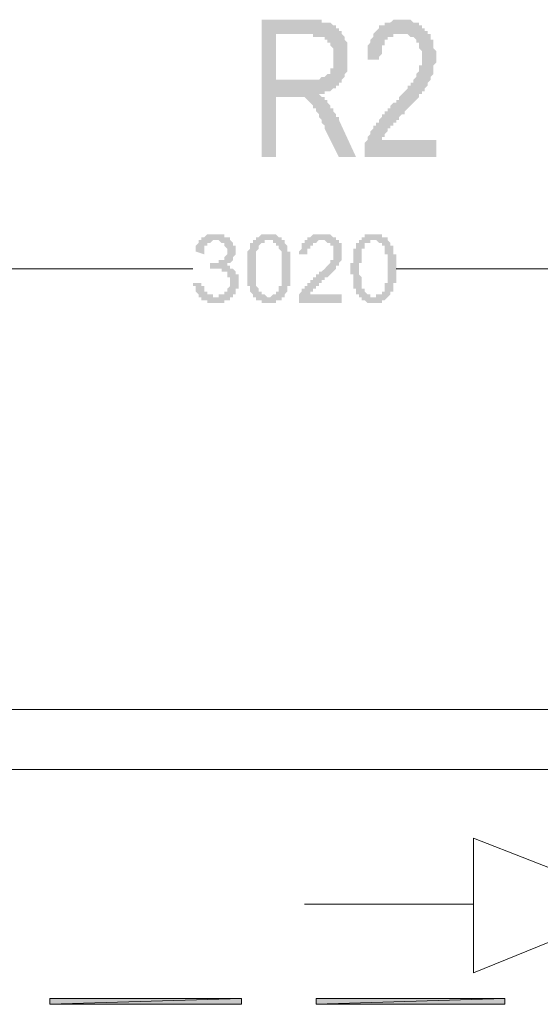
# Model space of a CAD drawing. Units: millimetres. Extents: x -69205 to 68891, y -17337 to 23455.
# Drawn here: x -4319 to -3549, y 9498 to 10954 of the extents above; entities that cross this region are included whole.
import ezdxf

# ---------------------------------------------------------------- set-up
doc = ezdxf.new("R2010")
doc.units = ezdxf.units.MM
doc.header["$MEASUREMENT"] = 0
doc.layers.add('New_Drawing & Figure', color=7, linetype='Continuous')
doc.layers.add('New_Drawing & Figure_Pen_No__1', color=7, linetype='Continuous', lineweight=13)
doc.layers.add('New_Drawing & Figure_Pen_No__98', color=154, linetype='Continuous', lineweight=13)
doc.layers.add('New_Drawing & Figure_Pen_No__44', color=7, linetype='Continuous', lineweight=18, true_color=0x029e21)

msp = doc.modelspace()

# ---------------------------------------------------------------- hatches: boundary and pattern name
at = {"layer": 'New_Drawing & Figure', "linetype": 'Continuous', "lineweight": 0, "true_color": 0xb85c5c}
for points in [[(-4062.5, 10565), (-4062.5, 10560.7), (-4058.2, 10560.7), (-4058.2, 10556.5), (-4058.2, 10552.3), (-4054, 10548), (-4054, 10543.8), (-4049.8, 10543.8), (-4049.8, 10539.6), (-4045.5, 10539.6), (-4041.3, 10539.6), (-4041.3, 10535.3), (-4037.1, 10535.3), (-4032.8, 10535.3), (-4028.6, 10535.3), (-4024.4, 10535.3), (-4020.1, 10535.3), (-4015.9, 10535.3), (-4015.9, 10539.6), (-4011.7, 10539.6), (-4007.4, 10539.6), (-4007.4, 10543.8), (-4003.2, 10543.8), (-4003.2, 10548), (-3999, 10548), (-3999, 10552.3), (-3999, 10556.5), (-3994.7, 10556.5), (-3994.7, 10560.7), (-3994.7, 10565), (-3994.7, 10569.2), (-3994.7, 10573.4), (-3994.7, 10577.7), (-3999, 10577.7), (-3999, 10581.9), (-4003.2, 10586.1), (-4007.4, 10586.1), (-4007.4, 10590.4), (-4011.7, 10590.4), (-4011.7, 10594.6), (-4007.4, 10594.6), (-4003.2, 10598.8), (-4003.2, 10603.1), (-3999, 10607.3), (-3999, 10611.5), (-3999, 10615.8), (-3999, 10620), (-4003.2, 10620), (-4003.2, 10624.2), (-4007.4, 10628.5), (-4007.4, 10632.7), (-4011.7, 10632.7), (-4015.9, 10632.7), (-4015.9, 10636.9), (-4020.1, 10636.9), (-4024.4, 10636.9), (-4028.6, 10636.9), (-4032.8, 10636.9), (-4037.1, 10636.9), (-4041.3, 10636.9), (-4045.5, 10632.7), (-4049.8, 10632.7), (-4049.8, 10628.5), (-4054, 10628.5), (-4054, 10624.2), (-4058.2, 10620), (-4058.2, 10615.8), (-4058.2, 10611.5), (-4045.5, 10607.3), (-4045.5, 10611.5), (-4045.5, 10615.8), (-4045.5, 10620), (-4041.3, 10620), (-4041.3, 10624.2), (-4037.1, 10624.2), (-4032.8, 10628.5), (-4028.6, 10628.5), (-4024.4, 10628.5), (-4020.1, 10624.2), (-4015.9, 10624.2), (-4015.9, 10620), (-4011.7, 10615.8), (-4011.7, 10611.5), (-4011.7, 10607.3), (-4015.9, 10603.1), (-4015.9, 10598.8), (-4020.1, 10598.8), (-4024.4, 10598.8), (-4024.4, 10594.6), (-4028.6, 10594.6), (-4032.8, 10594.6), (-4037.1, 10594.6), (-4037.1, 10586.1), (-4032.8, 10586.1), (-4028.6, 10586.1), (-4024.4, 10586.1), (-4020.1, 10586.1), (-4020.1, 10581.9), (-4015.9, 10581.9), (-4011.7, 10581.9), (-4011.7, 10577.7), (-4011.7, 10573.4), (-4007.4, 10573.4), (-4007.4, 10569.2), (-4007.4, 10565), (-4007.4, 10560.7), (-4011.7, 10556.5), (-4011.7, 10552.3), (-4015.9, 10552.3), (-4015.9, 10548), (-4020.1, 10548), (-4024.4, 10548), (-4024.4, 10543.8), (-4028.6, 10543.8), (-4032.8, 10543.8), (-4032.8, 10548), (-4037.1, 10548), (-4041.3, 10548), (-4041.3, 10552.3), (-4045.5, 10552.3), (-4045.5, 10556.5), (-4045.5, 10560.7), (-4049.8, 10560.7), (-4049.8, 10565)], [(-3842.3, 10548), (-3888.9, 10548), (-3888.9, 10552.3), (-3884.7, 10552.3), (-3884.7, 10556.5), (-3880.4, 10556.5), (-3880.4, 10560.7), (-3876.2, 10560.7), (-3876.2, 10565), (-3872, 10565), (-3872, 10569.2), (-3867.7, 10569.2), (-3867.7, 10573.4), (-3863.5, 10573.4), (-3859.3, 10577.7), (-3855, 10581.9), (-3850.8, 10586.1), (-3850.8, 10590.4), (-3846.6, 10590.4), (-3846.6, 10594.6), (-3842.3, 10598.8), (-3842.3, 10603.1), (-3842.3, 10607.3), (-3842.3, 10611.5), (-3842.3, 10615.8), (-3842.3, 10620), (-3842.3, 10624.2), (-3846.6, 10624.2), (-3846.6, 10628.5), (-3850.8, 10628.5), (-3850.8, 10632.7), (-3855, 10632.7), (-3859.3, 10636.9), (-3863.5, 10636.9), (-3867.7, 10636.9), (-3872, 10636.9), (-3876.2, 10636.9), (-3880.4, 10636.9), (-3884.7, 10636.9), (-3888.9, 10632.7), (-3893.1, 10632.7), (-3893.1, 10628.5), (-3897.4, 10628.5), (-3897.4, 10624.2), (-3901.6, 10624.2), (-3901.6, 10620), (-3901.6, 10615.8), (-3905.8, 10611.5), (-3905.8, 10607.3), (-3893.1, 10607.3), (-3893.1, 10611.5), (-3893.1, 10615.8), (-3888.9, 10615.8), (-3888.9, 10620), (-3884.7, 10620), (-3884.7, 10624.2), (-3880.4, 10624.2), (-3876.2, 10628.5), (-3872, 10628.5), (-3867.7, 10628.5), (-3863.5, 10624.2), (-3859.3, 10624.2), (-3859.3, 10620), (-3855, 10620), (-3855, 10615.8), (-3855, 10611.5), (-3855, 10607.3), (-3855, 10603.1), (-3855, 10598.8), (-3859.3, 10598.8), (-3859.3, 10594.6), (-3863.5, 10590.4), (-3867.7, 10586.1), (-3872, 10581.9), (-3876.2, 10581.9), (-3876.2, 10577.7), (-3880.4, 10577.7), (-3880.4, 10573.4), (-3884.7, 10573.4), (-3884.7, 10569.2), (-3888.9, 10569.2), (-3888.9, 10565), (-3893.1, 10565), (-3893.1, 10560.7), (-3897.4, 10560.7), (-3897.4, 10556.5), (-3901.6, 10556.5), (-3901.6, 10552.3), (-3905.8, 10548), (-3905.8, 10543.8), (-3905.8, 10539.6), (-3905.8, 10535.3), (-3842.3, 10535.3)]]:
    msp.add_hatch(color=13, dxfattribs=at).paths.add_polyline_path(points)
h = msp.add_hatch(color=13, dxfattribs=at)
h.paths.add_polyline_path([(-3982, 10586.1), (-3982, 10581.9), (-3982, 10577.7), (-3982, 10573.4), (-3982, 10569.2), (-3982, 10565), (-3982, 10560.7), (-3977.8, 10560.7), (-3977.8, 10556.5), (-3977.8, 10552.3), (-3973.6, 10548), (-3973.6, 10543.8), (-3969.3, 10543.8), (-3969.3, 10539.6), (-3965.1, 10539.6), (-3960.9, 10539.6), (-3960.9, 10535.3), (-3956.6, 10535.3), (-3952.4, 10535.3), (-3948.2, 10535.3), (-3943.9, 10535.3), (-3939.7, 10535.3), (-3939.7, 10539.6), (-3935.5, 10539.6), (-3931.2, 10539.6), (-3931.2, 10543.8), (-3927, 10543.8), (-3927, 10548), (-3922.8, 10552.3), (-3922.8, 10556.5), (-3922.8, 10560.7), (-3918.5, 10560.7), (-3918.5, 10565), (-3918.5, 10569.2), (-3918.5, 10573.4), (-3918.5, 10577.7), (-3918.5, 10581.9), (-3918.5, 10586.1), (-3918.5, 10590.4), (-3918.5, 10594.6), (-3918.5, 10598.8), (-3918.5, 10603.1), (-3918.5, 10607.3), (-3918.5, 10611.5), (-3922.8, 10611.5), (-3922.8, 10615.8), (-3922.8, 10620), (-3927, 10624.2), (-3927, 10628.5), (-3931.2, 10628.5), (-3931.2, 10632.7), (-3935.5, 10632.7), (-3939.7, 10636.9), (-3943.9, 10636.9), (-3948.2, 10636.9), (-3952.4, 10636.9), (-3956.6, 10636.9), (-3960.9, 10636.9), (-3965.1, 10632.7), (-3969.3, 10632.7), (-3969.3, 10628.5), (-3973.6, 10628.5), (-3973.6, 10624.2), (-3977.8, 10624.2), (-3977.8, 10620), (-3977.8, 10615.8), (-3982, 10611.5), (-3982, 10607.3), (-3982, 10603.1), (-3982, 10598.8), (-3982, 10594.6), (-3982, 10590.4)])
h.paths.add_polyline_path([(-3969.3, 10603.1), (-3969.3, 10607.3), (-3969.3, 10611.5), (-3965.1, 10615.8), (-3965.1, 10620), (-3960.9, 10624.2), (-3956.6, 10624.2), (-3956.6, 10628.5), (-3952.4, 10628.5), (-3948.2, 10628.5), (-3943.9, 10628.5), (-3943.9, 10624.2), (-3939.7, 10624.2), (-3939.7, 10620), (-3935.5, 10620), (-3935.5, 10615.8), (-3931.2, 10611.5), (-3931.2, 10607.3), (-3931.2, 10603.1), (-3931.2, 10598.8), (-3931.2, 10594.6), (-3931.2, 10590.4), (-3931.2, 10586.1), (-3931.2, 10581.9), (-3931.2, 10577.7), (-3931.2, 10573.4), (-3931.2, 10569.2), (-3931.2, 10565), (-3931.2, 10560.7), (-3935.5, 10560.7), (-3935.5, 10556.5), (-3935.5, 10552.3), (-3939.7, 10552.3), (-3939.7, 10548), (-3943.9, 10548), (-3948.2, 10543.8), (-3952.4, 10543.8), (-3956.6, 10548), (-3960.9, 10548), (-3960.9, 10552.3), (-3965.1, 10552.3), (-3965.1, 10556.5), (-3969.3, 10560.7), (-3969.3, 10565), (-3969.3, 10569.2), (-3969.3, 10573.4), (-3969.3, 10577.7), (-3969.3, 10581.9), (-3969.3, 10586.1), (-3969.3, 10590.4), (-3969.3, 10594.6), (-3969.3, 10598.8)], flags=0)
h = msp.add_hatch(color=13, dxfattribs=at)
h.paths.add_polyline_path([(-3829.6, 10586.1), (-3829.6, 10581.9), (-3829.6, 10577.7), (-3825.4, 10577.7), (-3825.4, 10573.4), (-3825.4, 10569.2), (-3825.4, 10565), (-3825.4, 10560.7), (-3825.4, 10556.5), (-3821.2, 10556.5), (-3821.2, 10552.3), (-3821.2, 10548), (-3816.9, 10548), (-3816.9, 10543.8), (-3812.7, 10543.8), (-3812.7, 10539.6), (-3808.5, 10539.6), (-3804.2, 10535.3), (-3800, 10535.3), (-3795.8, 10535.3), (-3791.5, 10535.3), (-3787.3, 10535.3), (-3783.1, 10535.3), (-3783.1, 10539.6), (-3778.8, 10539.6), (-3774.6, 10543.8), (-3770.4, 10548), (-3770.4, 10552.3), (-3766.1, 10552.3), (-3766.1, 10556.5), (-3766.1, 10560.7), (-3766.1, 10565), (-3761.9, 10565), (-3761.9, 10569.2), (-3761.9, 10573.4), (-3761.9, 10577.7), (-3761.9, 10581.9), (-3761.9, 10586.1), (-3761.9, 10590.4), (-3761.9, 10594.6), (-3761.9, 10598.8), (-3761.9, 10603.1), (-3761.9, 10607.3), (-3766.1, 10607.3), (-3766.1, 10611.5), (-3766.1, 10615.8), (-3766.1, 10620), (-3770.4, 10620), (-3770.4, 10624.2), (-3774.6, 10628.5), (-3774.6, 10632.7), (-3778.8, 10632.7), (-3783.1, 10632.7), (-3783.1, 10636.9), (-3787.3, 10636.9), (-3791.5, 10636.9), (-3795.8, 10636.9), (-3800, 10636.9), (-3804.2, 10636.9), (-3808.5, 10636.9), (-3808.5, 10632.7), (-3812.7, 10632.7), (-3812.7, 10628.5), (-3816.9, 10628.5), (-3816.9, 10624.2), (-3821.2, 10624.2), (-3821.2, 10620), (-3821.2, 10615.8), (-3825.4, 10615.8), (-3825.4, 10611.5), (-3825.4, 10607.3), (-3825.4, 10603.1), (-3825.4, 10598.8), (-3825.4, 10594.6), (-3829.6, 10594.6), (-3829.6, 10590.4)])
h.paths.add_polyline_path([(-3812.7, 10573.4), (-3816.9, 10577.7), (-3816.9, 10581.9), (-3816.9, 10586.1), (-3816.9, 10590.4), (-3816.9, 10594.6), (-3812.7, 10594.6), (-3812.7, 10598.8), (-3812.7, 10603.1), (-3812.7, 10607.3), (-3812.7, 10611.5), (-3812.7, 10615.8), (-3808.5, 10615.8), (-3808.5, 10620), (-3808.5, 10624.2), (-3804.2, 10624.2), (-3800, 10624.2), (-3800, 10628.5), (-3795.8, 10628.5), (-3791.5, 10628.5), (-3787.3, 10624.2), (-3783.1, 10624.2), (-3783.1, 10620), (-3778.8, 10620), (-3778.8, 10615.8), (-3778.8, 10611.5), (-3778.8, 10607.3), (-3774.6, 10607.3), (-3774.6, 10603.1), (-3774.6, 10598.8), (-3774.6, 10594.6), (-3774.6, 10590.4), (-3774.6, 10586.1), (-3774.6, 10581.9), (-3774.6, 10577.7), (-3774.6, 10573.4), (-3774.6, 10569.2), (-3774.6, 10565), (-3778.8, 10565), (-3778.8, 10560.7), (-3778.8, 10556.5), (-3778.8, 10552.3), (-3783.1, 10552.3), (-3783.1, 10548), (-3787.3, 10548), (-3791.5, 10548), (-3791.5, 10543.8), (-3795.8, 10543.8), (-3800, 10543.8), (-3800, 10548), (-3804.2, 10548), (-3808.5, 10552.3), (-3808.5, 10556.5), (-3812.7, 10556.5), (-3812.7, 10560.7), (-3812.7, 10565), (-3812.7, 10569.2)], flags=0)
at = {"layer": 'New_Drawing & Figure', "linetype": 'Continuous', "lineweight": 0, "true_color": 0x259500}
for points in [[(-3990.5, 9498.2), (-3990.5, 9506.6), (-4274.1, 9498.2)], [(-3990.5, 9506.6), (-4274.1, 9506.6), (-4274.1, 9498.2)], [(-3601, 9498.2), (-3601, 9506.6), (-3880.4, 9498.2)], [(-3601, 9506.6), (-3880.4, 9506.6), (-3880.4, 9498.2)]]:
    msp.add_hatch(color=84, dxfattribs=at).paths.add_polyline_path(points)
at = {"layer": 'New_Drawing & Figure_Pen_No__1', "linetype": 'Continuous', "lineweight": 0, "true_color": 0x000000}
h = msp.add_hatch(color=18, dxfattribs=at)
h.paths.add_polyline_path([(-3888.9, 10954.4), (-3960.9, 10954.4), (-3960.9, 10751.2), (-3939.7, 10751.2), (-3939.7, 10840.1), (-3914.3, 10840.1), (-3910.1, 10840.1), (-3905.8, 10840.1), (-3901.6, 10840.1), (-3897.4, 10840.1), (-3893.1, 10835.9), (-3888.9, 10831.7), (-3884.7, 10827.4), (-3884.7, 10823.2), (-3880.4, 10823.2), (-3880.4, 10819), (-3876.2, 10814.7), (-3876.2, 10810.5), (-3872, 10806.3), (-3872, 10802), (-3867.7, 10797.8), (-3867.7, 10793.6), (-3846.6, 10751.2), (-3821.2, 10751.2), (-3846.6, 10806.3), (-3846.6, 10810.5), (-3850.8, 10810.5), (-3850.8, 10814.7), (-3855, 10819), (-3855, 10823.2), (-3859.3, 10823.2), (-3859.3, 10827.4), (-3863.5, 10831.7), (-3863.5, 10835.9), (-3867.7, 10835.9), (-3867.7, 10840.1), (-3872, 10840.1), (-3876.2, 10844.4), (-3872, 10844.4), (-3867.7, 10844.4), (-3867.7, 10848.6), (-3863.5, 10848.6), (-3859.3, 10848.6), (-3855, 10852.8), (-3850.8, 10852.8), (-3850.8, 10857.1), (-3846.6, 10857.1), (-3846.6, 10861.3), (-3842.3, 10861.3), (-3842.3, 10865.5), (-3838.1, 10869.8), (-3838.1, 10874), (-3833.9, 10878.2), (-3833.9, 10882.5), (-3833.9, 10886.7), (-3833.9, 10890.9), (-3833.9, 10895.2), (-3833.9, 10899.4), (-3833.9, 10903.6), (-3833.9, 10907.9), (-3833.9, 10912.1), (-3833.9, 10916.3), (-3833.9, 10920.6), (-3838.1, 10924.8), (-3838.1, 10929), (-3842.3, 10933.3), (-3842.3, 10937.5), (-3846.6, 10937.5), (-3846.6, 10941.7), (-3850.8, 10941.7), (-3850.8, 10946), (-3855, 10946), (-3859.3, 10950.2), (-3863.5, 10950.2), (-3867.7, 10950.2), (-3872, 10950.2), (-3872, 10954.4), (-3876.2, 10954.4), (-3880.4, 10954.4), (-3884.7, 10954.4)])
h.paths.add_polyline_path([(-3893.1, 10865.5), (-3939.7, 10865.5), (-3939.7, 10933.3), (-3888.9, 10933.3), (-3884.7, 10933.3), (-3884.7, 10929), (-3880.4, 10929), (-3876.2, 10929), (-3872, 10929), (-3867.7, 10929), (-3867.7, 10924.8), (-3863.5, 10924.8), (-3863.5, 10920.6), (-3859.3, 10920.6), (-3859.3, 10916.3), (-3855, 10912.1), (-3855, 10907.9), (-3855, 10903.6), (-3855, 10899.4), (-3855, 10895.2), (-3855, 10890.9), (-3855, 10886.7), (-3855, 10882.5), (-3859.3, 10882.5), (-3859.3, 10878.2), (-3859.3, 10874), (-3863.5, 10874), (-3867.7, 10869.8), (-3872, 10869.8), (-3876.2, 10865.5), (-3880.4, 10865.5), (-3884.7, 10865.5), (-3888.9, 10865.5)], flags=0)
msp.add_hatch(color=18, dxfattribs=at).paths.add_polyline_path([(-3702.6, 10776.6), (-3783.1, 10776.6), (-3783.1, 10780.9), (-3778.8, 10780.9), (-3778.8, 10785.1), (-3774.6, 10789.3), (-3774.6, 10793.6), (-3770.4, 10793.6), (-3770.4, 10797.8), (-3766.1, 10797.8), (-3766.1, 10802), (-3761.9, 10802), (-3761.9, 10806.3), (-3757.7, 10806.3), (-3757.7, 10810.5), (-3753.4, 10814.7), (-3749.2, 10814.7), (-3749.2, 10819), (-3745, 10823.2), (-3740.7, 10827.4), (-3736.5, 10831.7), (-3732.3, 10835.9), (-3728, 10840.1), (-3728, 10844.4), (-3723.8, 10844.4), (-3723.8, 10848.6), (-3719.6, 10848.6), (-3719.6, 10852.8), (-3715.3, 10857.1), (-3715.3, 10861.3), (-3711.1, 10865.5), (-3711.1, 10869.8), (-3706.9, 10874), (-3706.9, 10878.2), (-3706.9, 10882.5), (-3706.9, 10886.7), (-3702.6, 10890.9), (-3702.6, 10895.2), (-3702.6, 10899.4), (-3702.6, 10903.6), (-3702.6, 10907.9), (-3706.9, 10912.1), (-3706.9, 10916.3), (-3706.9, 10920.6), (-3706.9, 10924.8), (-3711.1, 10924.8), (-3711.1, 10929), (-3711.1, 10933.3), (-3715.3, 10933.3), (-3715.3, 10937.5), (-3719.6, 10937.5), (-3719.6, 10941.7), (-3723.8, 10941.7), (-3723.8, 10946), (-3728, 10946), (-3728, 10950.2), (-3732.3, 10950.2), (-3736.5, 10950.2), (-3740.7, 10954.4), (-3745, 10954.4), (-3749.2, 10954.4), (-3753.4, 10954.4), (-3757.7, 10954.4), (-3761.9, 10954.4), (-3766.1, 10954.4), (-3770.4, 10950.2), (-3774.6, 10950.2), (-3778.8, 10950.2), (-3778.8, 10946), (-3783.1, 10946), (-3787.3, 10946), (-3787.3, 10941.7), (-3791.5, 10937.5), (-3795.8, 10933.3), (-3795.8, 10929), (-3800, 10924.8), (-3800, 10920.6), (-3804.2, 10916.3), (-3804.2, 10912.1), (-3804.2, 10907.9), (-3804.2, 10903.6), (-3804.2, 10899.4), (-3804.2, 10895.2), (-3787.3, 10895.2), (-3787.3, 10899.4), (-3783.1, 10903.6), (-3783.1, 10907.9), (-3783.1, 10912.1), (-3783.1, 10916.3), (-3778.8, 10916.3), (-3778.8, 10920.6), (-3778.8, 10924.8), (-3774.6, 10924.8), (-3774.6, 10929), (-3770.4, 10929), (-3766.1, 10929), (-3766.1, 10933.3), (-3761.9, 10933.3), (-3757.7, 10933.3), (-3753.4, 10933.3), (-3749.2, 10933.3), (-3745, 10933.3), (-3740.7, 10929), (-3736.5, 10929), (-3732.3, 10924.8), (-3732.3, 10920.6), (-3728, 10920.6), (-3728, 10916.3), (-3728, 10912.1), (-3723.8, 10907.9), (-3723.8, 10903.6), (-3723.8, 10899.4), (-3723.8, 10895.2), (-3723.8, 10890.9), (-3723.8, 10886.7), (-3728, 10886.7), (-3728, 10882.5), (-3728, 10878.2), (-3732.3, 10874), (-3732.3, 10869.8), (-3736.5, 10865.5), (-3736.5, 10861.3), (-3740.7, 10861.3), (-3740.7, 10857.1), (-3745, 10857.1), (-3745, 10852.8), (-3749.2, 10848.6), (-3753.4, 10844.4), (-3757.7, 10840.1), (-3757.7, 10835.9), (-3761.9, 10835.9), (-3761.9, 10831.7), (-3766.1, 10831.7), (-3770.4, 10827.4), (-3770.4, 10823.2), (-3774.6, 10823.2), (-3774.6, 10819), (-3778.8, 10819), (-3778.8, 10814.7), (-3783.1, 10814.7), (-3783.1, 10810.5), (-3787.3, 10806.3), (-3787.3, 10802), (-3791.5, 10802), (-3791.5, 10797.8), (-3795.8, 10797.8), (-3795.8, 10793.6), (-3800, 10789.3), (-3800, 10785.1), (-3804.2, 10780.9), (-3804.2, 10776.6), (-3808.5, 10772.4), (-3808.5, 10768.2), (-3808.5, 10763.9), (-3808.5, 10759.7), (-3808.5, 10755.5), (-3808.5, 10751.2), (-3702.6, 10751.2)])

# ---------------------------------------------------------------- linework, layer by layer
at = {"layer": 'New_Drawing & Figure_Pen_No__1', "color": 7, "linetype": 'Continuous', "lineweight": 13}
for points in [[(-3397.8, 9934.2), (-4384.2, 9934.2)], [(-3397.8, 9845.3), (-4384.2, 9845.3), (-4384.2, 9934.2)], [(-3397.8, 9934.2), (-4384.2, 9934.2)], [(-3397.8, 9845.3), (-4384.2, 9845.3), (-4384.2, 9934.2)], [(-3647.6, 9743.7), (-3647.6, 9646.3), (-3897.4, 9646.3)], [(-3647.6, 9743.7), (-3647.6, 9646.3), (-3897.4, 9646.3)], [(-3647.6, 9646.3), (-3647.6, 9544.7), (-3397.8, 9646.3), (-3647.6, 9743.7)], [(-3647.6, 9646.3), (-3647.6, 9544.7), (-3397.8, 9646.3), (-3647.6, 9743.7)]]:
    msp.add_lwpolyline(points, dxfattribs=at)
at = {"layer": 'New_Drawing & Figure_Pen_No__44', "color": 104, "linetype": 'Continuous', "lineweight": 18, "true_color": 0x029e21}
for points in [[(-3990.5, 9498.2), (-3990.5, 9506.6), (-4274.1, 9498.2)], [(-3990.5, 9506.6), (-4274.1, 9498.2), (-4274.1, 9506.6)], [(-3601, 9498.2), (-3601, 9506.6), (-3880.4, 9498.2)], [(-3601, 9506.6), (-3880.4, 9498.2), (-3880.4, 9506.6)]]:
    msp.add_lwpolyline(points, close=True, dxfattribs=at)
at = {"layer": 'New_Drawing & Figure_Pen_No__98', "color": 154, "linetype": 'Continuous', "lineweight": 13}
for points in [[(-5302.8, 10586.1), (-4062.5, 10586.1)], [(-2521.5, 10586.1), (-3761.9, 10586.1)]]:
    msp.add_lwpolyline(points, dxfattribs=at)

doc.saveas('drawing.dxf')
